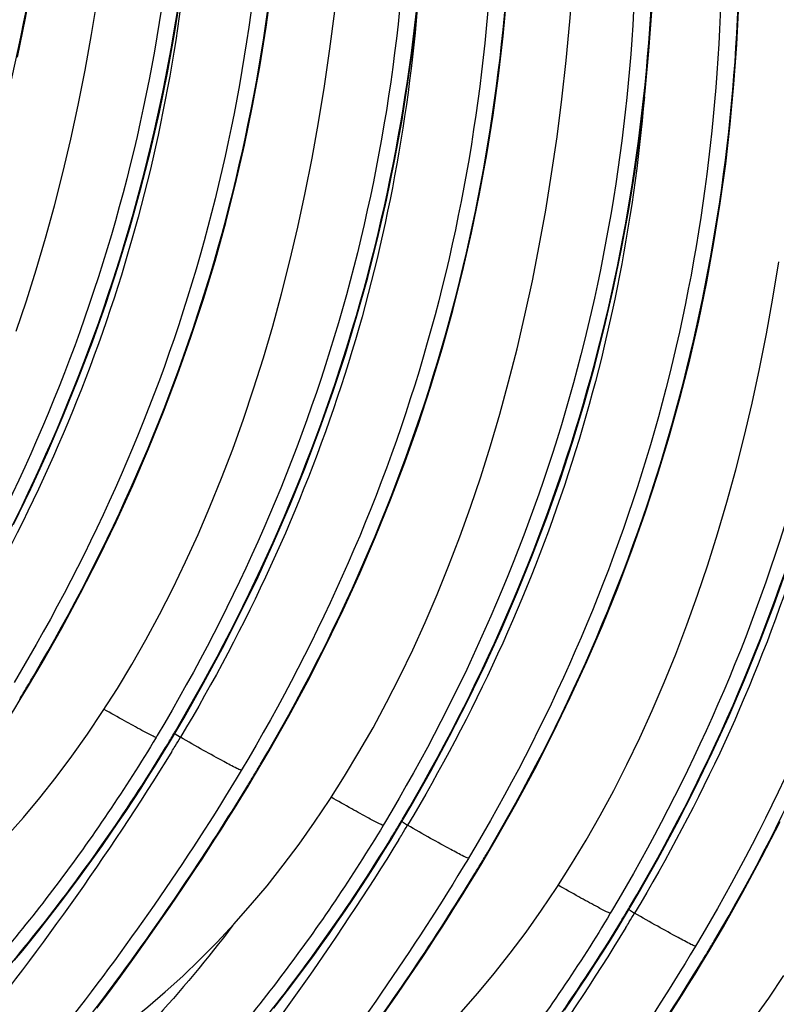
# Model space of a CAD drawing. Units: millimetres. Extents: x 0 to 297, y 0 to 210.
# Drawn here: x 169 to 174, y 107 to 115 of the extents above; entities that cross this region are included whole.
import ezdxf

# ---------------------------------------------------------------- set-up
doc = ezdxf.new("R2010")
doc.units = ezdxf.units.MM
doc.header["$LTSCALE"] = 16.335
doc.layers.get('0').update_dxf_attribs({"linetype": 'CONTINUOUS'})

msp = doc.modelspace()

# ---------------------------------------------------------------- linework, layer by layer
at = {"color": 7, "linetype": 'CONTINUOUS'}
for p, q in [((168.90614, 109.72578), (168.95961, 109.81417)), ((169.91891, 109.46145), (169.91002, 109.44658)), ((170.05175, 109.4725), (170.0896, 109.44696)), ((169.96542, 109.33728), (170.00835, 109.40818)), ((169.91037, 109.24795), (169.96542, 109.33728)), ((169.85483, 109.15954), (169.91037, 109.24795)), ((169.79883, 109.07205), (169.85483, 109.15954)), ((170.58412, 109.0762), (170.63759, 109.16458)), ((169.74241, 108.9855), (169.79883, 109.07205)), ((169.6856, 108.89988), (169.74241, 108.9855)), ((169.62842, 108.8152), (169.6856, 108.89988)), ((169.57091, 108.73147), (169.62842, 108.8152)), ((171.59689, 108.81186), (171.588, 108.79699)), ((171.72973, 108.82291), (171.76758, 108.79737)), ((169.5131, 108.64867), (169.57091, 108.73147)), ((171.6434, 108.68769), (171.68633, 108.75859)), ((169.45501, 108.56683), (169.5131, 108.64867)), ((171.58835, 108.59836), (171.6434, 108.68769)), ((171.53281, 108.50995), (171.58835, 108.59836)), ((169.39667, 108.48593), (169.45501, 108.56683)), ((171.47681, 108.42246), (171.53281, 108.50995)), ((172.2621, 108.42661), (172.31557, 108.515)), ((169.33811, 108.40598), (169.39667, 108.48593)), ((170.10747, 108.33478), (170.20195, 108.47583)), ((169.27936, 108.32699), (169.33811, 108.40598)), ((171.42039, 108.33591), (171.47681, 108.42246)), ((169.22044, 108.24894), (169.27936, 108.32699)), ((170.01371, 108.19733), (170.10747, 108.33478)), ((171.36358, 108.25029), (171.42039, 108.33591)), ((169.16137, 108.17186), (169.22044, 108.24894)), ((171.3064, 108.16562), (171.36358, 108.25029)), ((169.10219, 108.09573), (169.16137, 108.17186)), ((169.92081, 108.06345), (170.01371, 108.19733)), ((171.24889, 108.08188), (171.3064, 108.16562)), ((173.27487, 108.16228), (173.26598, 108.14741)), ((173.40771, 108.17332), (173.44556, 108.14778)), ((169.04291, 108.02055), (169.10219, 108.09573)), ((169.82887, 107.93313), (169.92081, 108.06345)), ((171.19108, 107.99909), (171.24889, 108.08188)), ((173.32138, 108.03811), (173.36431, 108.109)), ((168.98356, 107.94634), (169.04291, 108.02055)), ((171.13299, 107.91724), (171.19108, 107.99909)), ((173.26633, 107.94877), (173.32138, 108.03811)), ((168.92416, 107.87308), (168.98356, 107.94634)), ((169.73798, 107.80633), (169.82887, 107.93313)), ((171.07465, 107.83634), (171.13299, 107.91724)), ((173.21079, 107.86036), (173.26633, 107.94877)), ((168.86473, 107.80078), (168.92416, 107.87308)), ((173.15479, 107.77288), (173.21079, 107.86036)), ((173.94008, 107.77702), (173.99355, 107.86541)), ((169.64823, 107.68299), (169.73798, 107.80633)), ((171.01609, 107.75639), (171.07465, 107.83634)), ((171.78545, 107.68519), (171.87993, 107.82624)), ((173.09837, 107.68632), (173.15479, 107.77288)), ((170.95734, 107.6774), (171.01609, 107.75639)), ((169.5597, 107.56309), (169.64823, 107.68299)), ((170.89842, 107.59936), (170.95734, 107.6774)), ((171.69169, 107.54774), (171.78545, 107.68519)), ((173.04156, 107.60071), (173.09837, 107.68632)), ((169.47246, 107.44659), (169.5597, 107.56309)), ((170.83935, 107.52227), (170.89842, 107.59936)), ((172.98438, 107.51603), (173.04156, 107.60071)), ((170.78017, 107.44614), (170.83935, 107.52227)), ((171.59879, 107.41386), (171.69169, 107.54774)), ((172.92687, 107.43229), (172.98438, 107.51603))]:
    msp.add_line(p, q, dxfattribs=at)
for points in [[(168.88521, 114.47092), (168.94473, 114.75954), (168.99777, 115.04944), (169.04438, 115.34047), (169.08459, 115.6325), (169.11843, 115.92534), (169.14592, 116.21887), (169.16711, 116.51292), (169.18202, 116.80734), (169.18839, 116.99989)], [(168.87668, 112.44586), (168.95225, 112.67036), (169.02452, 112.89956), (169.0934, 113.13343), (169.15884, 113.37196), (169.22083, 113.61537), (169.2793, 113.86364), (169.33417, 114.11677), (169.38541, 114.37499), (169.43295, 114.63831), (169.47669, 114.90672), (169.51658, 115.18041), (169.55252, 115.45939), (169.58442, 115.74367), (169.6122, 116.03342), (169.63577, 116.32871), (169.65507, 116.62951), (169.66433, 116.80766)], [(168.85683, 111.01783), (168.98518, 111.28276), (169.10778, 111.55045), (169.22452, 111.82078), (169.33528, 112.09365), (169.43995, 112.36895), (169.53842, 112.64658), (169.63056, 112.92641), (169.71624, 113.2083), (169.79536, 113.49212), (169.86792, 113.77773), (169.93395, 114.06492), (169.99346, 114.35354), (170.04651, 114.64344), (170.09312, 114.93448), (170.13333, 115.2265), (170.16716, 115.51935), (170.19466, 115.81287), (170.21585, 116.10693), (170.23076, 116.40134), (170.23713, 116.5939)], [(168.95961, 109.81417), (169.0676, 109.99706), (169.21255, 110.25307), (169.35208, 110.51217), (169.48607, 110.77424), (169.61442, 111.03916), (169.73702, 111.30685), (169.85377, 111.57719), (169.96452, 111.85005), (170.0692, 112.12535), (170.16767, 112.40299), (170.2598, 112.68282), (170.34548, 112.9647), (170.4246, 113.24853), (170.49716, 113.53413), (170.56319, 113.82133), (170.62271, 114.10995), (170.67575, 114.39985), (170.72237, 114.69089), (170.76257, 114.98291)], [(171.19296, 108.9872), (171.3024, 109.15921), (171.40897, 109.33613), (171.51269, 109.51807), (171.61346, 109.70491), (171.71124, 109.89661), (171.80601, 110.09319), (171.89768, 110.29453), (171.98621, 110.50058), (172.07159, 110.71136), (172.15375, 110.92676), (172.23264, 111.14668), (172.30822, 111.37118), (172.38048, 111.60038), (172.44936, 111.83425), (172.5148, 112.07279), (172.57679, 112.31619), (172.63526, 112.56447), (172.69013, 112.8176), (172.74137, 113.07581), (172.78891, 113.33913), (172.83265, 113.60754), (172.87254, 113.88123), (172.90848, 114.16021), (172.94038, 114.44449), (172.96816, 114.73425), (172.99174, 115.02954)], [(170.63759, 109.16458), (170.74558, 109.34747), (170.89053, 109.60348), (171.03006, 109.86258), (171.16406, 110.12465), (171.2924, 110.38958), (171.41501, 110.65727), (171.53175, 110.9276), (171.64251, 111.20047), (171.74718, 111.47577), (171.84565, 111.7534), (171.93778, 112.03323), (172.02346, 112.31512), (172.10259, 112.59894), (172.17515, 112.88455), (172.24117, 113.17174), (172.30069, 113.46036), (172.35374, 113.75026), (172.40035, 114.0413), (172.44055, 114.33332), (172.47439, 114.62617), (172.50189, 114.91969)], [(170.00835, 109.40818), (170.11633, 109.59107), (170.26128, 109.84707), (170.40082, 110.10618), (170.53481, 110.36825), (170.66316, 110.63317), (170.78576, 110.90086), (170.9025, 111.1712), (171.01326, 111.44406), (171.11793, 111.71936), (171.2164, 111.99699), (171.30854, 112.27682), (171.39422, 112.55871), (171.47334, 112.84254), (171.5459, 113.12814), (171.61193, 113.41534), (171.67145, 113.70396), (171.72449, 113.99386), (171.7711, 114.28489), (171.81131, 114.57692), (171.84515, 114.86976)], [(172.31557, 108.515), (172.42356, 108.69789), (172.56851, 108.95389), (172.70804, 109.213), (172.84204, 109.47507), (172.97038, 109.73999), (173.09299, 110.00768), (173.20973, 110.27802), (173.32049, 110.55088), (173.42516, 110.82618), (173.52363, 111.10381), (173.61577, 111.38364), (173.70145, 111.66553), (173.78057, 111.94935), (173.85313, 112.23496), (173.91915, 112.52216), (173.97867, 112.81078), (174.03172, 113.10068), (174.07833, 113.39171), (174.11854, 113.68373), (174.15237, 113.97658), (174.17987, 114.2701), (174.20106, 114.56416), (174.21597, 114.85857)], [(169.51498, 109.63679), (169.62442, 109.80879), (169.73099, 109.98572), (169.83471, 110.16766), (169.93548, 110.35449), (170.03326, 110.5462), (170.12803, 110.74278), (170.21969, 110.94411), (170.30823, 111.15017), (170.3936, 111.36094), (170.47577, 111.57634), (170.55466, 111.79627), (170.63024, 112.02077), (170.7025, 112.24997), (170.77138, 112.48384), (170.83682, 112.72237), (170.89881, 112.96578), (170.95728, 113.21405), (171.01215, 113.46719), (171.06339, 113.7254), (171.11093, 113.98872), (171.15467, 114.25713), (171.19456, 114.53082), (171.2305, 114.8098)], [(171.68633, 108.75859), (171.79431, 108.94148), (171.93927, 109.19749), (172.0788, 109.45659), (172.21279, 109.71866), (172.34114, 109.98358), (172.46374, 110.25127), (172.58049, 110.52161), (172.69124, 110.79447), (172.79592, 111.06977), (172.89439, 111.34741), (172.98652, 111.62724), (173.0722, 111.90913), (173.15132, 112.19295), (173.22388, 112.47855), (173.28991, 112.76575), (173.34943, 113.05437), (173.40247, 113.34427), (173.44909, 113.63531), (173.48929, 113.92733), (173.52313, 114.22017), (173.55062, 114.5137), (173.57181, 114.80775)], [(172.87094, 108.33761), (172.98038, 108.50962), (173.08695, 108.68655), (173.19067, 108.86849), (173.29144, 109.05532), (173.38922, 109.24703), (173.48399, 109.44361), (173.57566, 109.64494), (173.66419, 109.85099), (173.74957, 110.06177), (173.83173, 110.27717), (173.91062, 110.4971), (173.9862, 110.72159), (174.05846, 110.95079), (174.12734, 111.18466), (174.19278, 111.4232), (174.25477, 111.6666), (174.31324, 111.91488), (174.36811, 112.16801), (174.41935, 112.42622), (174.46689, 112.68954), (174.51063, 112.95796)], [(173.36431, 108.109), (173.4723, 108.29189), (173.61725, 108.5479), (173.75678, 108.807), (173.89077, 109.06907), (174.01912, 109.334), (174.14173, 109.60169), (174.25847, 109.87203), (174.36923, 110.14489), (174.4739, 110.42019), (174.57237, 110.69782)], [(168.52397, 109.12542), (168.57144, 109.1973), (168.61904, 109.27009), (168.66674, 109.34377), (168.71453, 109.41837), (168.76239, 109.49387), (168.81029, 109.57026), (168.85822, 109.64757), (168.90614, 109.72578)], [(167.36706, 107.54722), (167.50182, 107.62681), (167.63847, 107.71297), (167.77361, 107.80377), (167.90725, 107.8993), (168.03933, 107.99962), (168.17026, 108.10515), (168.30009, 108.21611), (168.42866, 108.33251), (168.556, 108.45455), (168.6822, 108.5825), (168.80706, 108.71634), (168.93018, 108.85579), (169.05152, 109.00097), (169.17098, 109.15192), (169.2881, 109.30821), (169.40277, 109.4698), (169.51498, 109.63679)], [(170.20195, 108.47583), (170.24942, 108.54772), (170.29702, 108.6205), (170.34472, 108.69419), (170.39251, 108.76878), (170.44038, 108.84428), (170.48827, 108.92068), (170.5362, 108.99798), (170.58412, 109.0762)], [(169.04504, 106.89763), (169.1798, 106.97722), (169.31645, 107.06338), (169.45159, 107.15418), (169.58523, 107.24971), (169.71731, 107.35003), (169.84824, 107.45557), (169.97807, 107.56652), (170.10665, 107.68293), (170.23398, 107.80496), (170.36018, 107.93291), (170.48504, 108.06675), (170.60816, 108.20621), (170.7295, 108.35138), (170.84896, 108.50233), (170.96608, 108.65862), (171.08075, 108.82021), (171.19296, 108.9872)], [(173.99355, 107.86541), (174.10154, 108.0483), (174.24649, 108.3043), (174.38602, 108.56341), (174.52002, 108.82548)], [(171.87993, 107.82624), (171.9274, 107.89813), (171.975, 107.97091), (172.0227, 108.0446), (172.0705, 108.11919), (172.11836, 108.19469), (172.16626, 108.27109), (172.21418, 108.34839), (172.2621, 108.42661)], [(170.72302, 106.24804), (170.85778, 106.32763), (170.99443, 106.41379), (171.12957, 106.50459), (171.26321, 106.60012), (171.39529, 106.70045), (171.52622, 106.80598), (171.65605, 106.91693), (171.78463, 107.03334), (171.91197, 107.15537), (172.03817, 107.28332), (172.16303, 107.41716), (172.28614, 107.55662), (172.40748, 107.70179), (172.52694, 107.85275), (172.64406, 108.00903), (172.75873, 108.17062), (172.87094, 108.33761)], [(173.55791, 107.17666), (173.60538, 107.24854), (173.65298, 107.32133), (173.70068, 107.39501), (173.74848, 107.46961), (173.79634, 107.54511), (173.84424, 107.6215), (173.89216, 107.69881), (173.94008, 107.77702)], [(172.40101, 105.59846), (172.53576, 105.67804), (172.67241, 105.7642), (172.80755, 105.855), (172.94119, 105.95054), (173.07328, 106.05086), (173.2042, 106.15639), (173.33403, 106.26735), (173.46261, 106.38375), (173.58995, 106.50579), (173.71615, 106.63373), (173.84101, 106.76758), (173.96412, 106.90703), (174.08546, 107.0522), (174.20492, 107.20316), (174.32204, 107.35944), (174.43671, 107.52104), (174.54892, 107.68802)]]:
    msp.add_lwpolyline(points, dxfattribs=at)
for centre, radius, start, end in [((156.96812, 117.01633), 13.98283, 329.008298, 329.402241), ((153.38554, 119.19047), 18.17374, 328.625723, 328.948236), ((158.01686, 116.61034), 13.98283, 329.008298, 329.402241), ((153.66192, 119.40472), 19.21004, 328.552297, 328.77754), ((159.28357, 115.86467), 12.51327, 328.67082, 328.948618), ((153.65678, 119.40786), 19.21606, 328.410706, 328.552306), ((158.64612, 116.36673), 13.9828, 329.008298, 329.402232), ((155.06352, 118.54089), 18.17374, 328.625723, 328.948236), ((159.69486, 115.96073), 13.9828, 329.008298, 329.402232), ((155.3399, 118.75513), 19.21004, 328.552297, 328.77754), ((160.96155, 115.21508), 12.51327, 328.67082, 328.948618), ((155.33476, 118.75827), 19.21606, 328.410706, 328.552306), ((160.32413, 115.71712), 13.98278, 329.008298, 329.402223), ((156.74151, 117.8913), 18.17374, 328.625723, 328.948236), ((161.37287, 115.31113), 13.98278, 329.008298, 329.402223), ((157.01789, 118.10554), 19.21004, 328.552297, 328.77754), ((162.63954, 114.5655), 12.51327, 328.67082, 328.948618), ((157.01274, 118.10868), 19.21606, 328.410706, 328.552306), ((162.00212, 115.06753), 13.98276, 329.008298, 329.402219), ((158.41949, 117.24171), 18.17374, 328.625723, 328.948236)]:
    msp.add_arc(centre, radius, start, end, dxfattribs=at)
for points, knots in [([(169.05325, 117.0523), (169.03386, 115.90925), (168.71021, 113.61075), (167.77288, 111.48673), (167.1833, 110.50216)], [0, 0, 0, 0, 0.4990422, 1, 1, 1, 1]), ([(167.32584, 110.54822), (167.89379, 111.50861), (168.80307, 113.56956), (169.14386, 115.79609), (169.18067, 116.90503)], [0, 0, 0, 0, 0.5013954, 1, 1, 1, 1]), ([(170.10199, 116.64631), (170.08265, 115.50611), (169.76058, 113.21341), (168.8278, 111.09389), (168.24093, 110.11104)], [0, 0, 0, 0, 0.4990445, 1, 1, 1, 1]), ([(168.37458, 110.14223), (168.94253, 111.10262), (169.85181, 113.16357), (170.1926, 115.3901), (170.22941, 116.49903)], [0, 0, 0, 0, 0.5013954, 1, 1, 1, 1]), ([(170.73123, 116.40272), (170.71184, 115.25967), (170.38819, 112.96116), (169.45086, 110.83715), (168.86128, 109.85257)], [0, 0, 0, 0, 0.4990422, 1, 1, 1, 1]), ([(169.00401, 109.89896), (169.57194, 110.85936), (170.48116, 112.92034), (170.82189, 115.14688), (170.85866, 116.25582)], [0, 0, 0, 0, 0.5013954, 1, 1, 1, 1]), ([(171.77997, 115.99672), (171.76063, 114.85653), (171.43856, 112.56382), (170.50578, 110.4443), (169.91891, 109.46145)], [0, 0, 0, 0, 0.4990445, 1, 1, 1, 1]), ([(170.05275, 109.49297), (170.62067, 110.45337), (171.52989, 112.51435), (171.87063, 114.74089), (171.9074, 115.84983)], [0, 0, 0, 0, 0.5013954, 1, 1, 1, 1]), ([(172.40921, 115.75313), (172.38982, 114.61008), (172.06617, 112.31157), (171.12885, 110.18756), (170.53926, 109.20299)], [0, 0, 0, 0, 0.4990422, 1, 1, 1, 1]), ([(170.68199, 109.24937), (171.24991, 110.20976), (172.15913, 112.27073), (172.49987, 114.49725), (172.53664, 115.60617)], [0, 0, 0, 0, 0.5013954, 1, 1, 1, 1]), ([(170.16211, 115.47768), (170.12112, 115.00499), (169.98749, 114.06284), (169.5049, 112.22167), (168.90032, 110.91267), (168.41163, 110.09654)], [0, 0, 0, 0, 0.2496761, 0.4994185, 1, 1, 1, 1]), ([(173.45795, 115.34714), (173.43861, 114.20694), (173.11654, 111.91423), (172.18376, 109.79471), (171.59689, 108.81186)], [0, 0, 0, 0, 0.4990445, 1, 1, 1, 1]), ([(171.73073, 108.84338), (172.29865, 109.80377), (173.20786, 111.86473), (173.5486, 114.09125), (173.58538, 115.20018)], [0, 0, 0, 0, 0.5013954, 1, 1, 1, 1]), ([(174.08719, 115.10354), (174.06781, 113.96049), (173.74415, 111.66198), (172.80683, 109.53797), (172.21724, 108.5534)], [0, 0, 0, 0, 0.4990422, 1, 1, 1, 1]), ([(172.35997, 108.59978), (172.92789, 109.56016), (173.8371, 111.62111), (174.17784, 113.84761), (174.21462, 114.95653)], [0, 0, 0, 0, 0.5013954, 1, 1, 1, 1]), ([(171.84009, 114.82807), (171.7991, 114.35538), (171.66546, 113.41323), (171.18288, 111.57207), (170.5783, 110.26308), (170.08961, 109.44695)], [0, 0, 0, 0, 0.249676, 0.4994186, 1, 1, 1, 1]), ([(175.13593, 114.69755), (175.11659, 113.55735), (174.79452, 111.26464), (173.86174, 109.14512), (173.27487, 108.16228)], [0, 0, 0, 0, 0.4990445, 1, 1, 1, 1]), ([(173.40871, 108.19379), (173.97663, 109.15417), (174.88583, 111.21512), (175.22658, 113.44162), (175.26336, 114.55054)], [0, 0, 0, 0, 0.5013954, 1, 1, 1, 1]), ([(175.76518, 114.45395), (175.74579, 113.3109), (175.42213, 111.01239), (174.48481, 108.88838), (173.89522, 107.90381)], [0, 0, 0, 0, 0.4990422, 1, 1, 1, 1]), ([(174.03795, 107.95019), (174.60587, 108.91057), (175.51507, 110.97151), (175.85582, 113.198), (175.8926, 114.30691)], [0, 0, 0, 0, 0.5013954, 1, 1, 1, 1]), ([(173.51807, 114.17846), (173.47708, 113.70577), (173.34344, 112.76363), (172.86085, 110.92248), (172.25628, 109.61349), (171.76759, 108.79736)], [0, 0, 0, 0, 0.249676, 0.4994187, 1, 1, 1, 1]), ([(175.19605, 113.52885), (175.15506, 113.05617), (175.02142, 112.11402), (174.53883, 110.27288), (173.93426, 108.9639), (173.44558, 108.14777)], [0, 0, 0, 0, 0.249676, 0.4994188, 1, 1, 1, 1]), ([(168.95478, 109.81637), (168.9559, 109.81581), (168.95719, 109.8157), (168.95934, 109.81372), (168.95961, 109.81417)], [0, 0, 0, 0, 0.7041725, 1, 1, 1, 1]), ([(169.91001, 109.44657), (169.90039, 109.44933), (169.86483, 109.46633), (169.78775, 109.50727), (169.66889, 109.57271), (169.5762, 109.62492), (169.52564, 109.65354)], [0, 0, 0, 0, 0.0687856, 0.269048, 0.6009044, 1, 1, 1, 1]), ([(169.91025, 109.44644), (169.68319, 109.06815), (169.19622, 108.34961), (168.51037, 107.53041), (167.94468, 106.94307), (167.53407, 106.55193), (167.13756, 106.20397), (166.76371, 105.90107), (166.42094, 105.64493), (166.11746, 105.43699), (165.86087, 105.27878), (165.67804, 105.18098), (165.55946, 105.13067), (165.49456, 105.10965), (165.44942, 105.1017), (165.42155, 105.10364), (165.40638, 105.10847), (165.39511, 105.11731), (165.38861, 105.13004), (165.38685, 105.1458), (165.39041, 105.17334), (165.407, 105.21578), (165.42594, 105.2498), (165.4376, 105.26909)], [0, 0, 0, 0, 0.202637, 0.3977762, 0.4899257, 0.5770623, 0.658152, 0.7321488, 0.7979933, 0.8546302, 0.9010542, 0.9363985, 0.9497311, 0.9601413, 0.967724, 0.9705648, 0.9729007, 0.9749344, 0.9769636, 0.9792872, 0.9821105, 0.9896475, 1, 1, 1, 1]), ([(170.53926, 109.20298), (170.52772, 109.20628), (170.48457, 109.22784), (170.39205, 109.27704), (170.25329, 109.35421), (170.14656, 109.41464), (170.0896, 109.44696)], [0, 0, 0, 0, 0.0703383, 0.2807326, 0.6160997, 1, 1, 1, 1]), ([(170.00352, 109.41038), (170.00464, 109.40982), (170.00593, 109.40971), (170.00808, 109.40773), (170.00835, 109.40818)], [0, 0, 0, 0, 0.7041691, 1, 1, 1, 1]), ([(170.0255, 109.34197), (169.55113, 108.57057), (168.77915, 107.4959), (167.68818, 106.20823), (167.16025, 105.63106), (166.908, 105.36165)], [0, 0, 0, 0, 0.5366153, 0.7812997, 1, 1, 1, 1]), ([(167.97326, 106.82727), (168.34611, 107.20154), (169.06624, 108.00556), (169.68705, 108.88966), (169.97234, 109.35834)], [0, 0, 0, 0, 0.4905351, 1, 1, 1, 1]), ([(170.53949, 109.20285), (170.33619, 108.86414), (169.91169, 108.20944), (169.22926, 107.28969), (168.53503, 106.45354), (167.86203, 105.71183), (167.24384, 105.07242), (166.71467, 104.54193), (166.34571, 104.16939), (166.12452, 103.92704), (166.02684, 103.80878), (165.97227, 103.7295), (165.94635, 103.68378), (165.93187, 103.64635), (165.92812, 103.61535), (165.94085, 103.59086), (165.96824, 103.58019), (166.00445, 103.57947), (166.05194, 103.58686), (166.11076, 103.60276), (166.18103, 103.62716), (166.26241, 103.66012), (166.3931, 103.71897), (166.58092, 103.81445), (166.83238, 103.95589), (167.11711, 104.12949), (167.4306, 104.33439), (167.76822, 104.56982), (168.12532, 104.83501), (168.49733, 105.12924), (169.01798, 105.56852), (169.40028, 105.92577), (169.65124, 106.17768)], [0, 0, 0, 0, 0.0998363, 0.1970256, 0.2892849, 0.374384, 0.4500825, 0.5140324, 0.5637685, 0.5825566, 0.5969593, 0.6024746, 0.6068711, 0.6101984, 0.6126079, 0.6145172, 0.6166723, 0.6196382, 0.6236426, 0.6287646, 0.6350271, 0.6424272, 0.6509483, 0.6712437, 0.6956492, 0.723849, 0.7555072, 0.7902861, 0.8278567, 0.8679052, 0.9101337, 1, 1, 1, 1]), ([(170.63277, 109.16678), (170.63388, 109.16622), (170.63517, 109.16611), (170.63732, 109.16414), (170.63759, 109.16458)], [0, 0, 0, 0, 0.7041725, 1, 1, 1, 1]), ([(167.30509, 104.87684), (167.38828, 104.97909), (167.58334, 105.20519), (167.91245, 105.57604), (168.30109, 106.0166), (168.90374, 106.72115), (169.69959, 107.72778), (170.29227, 108.60732), (170.57999, 109.07916)], [0, 0, 0, 0, 0.0741243, 0.1678786, 0.2788415, 0.4044753, 0.6892266, 1, 1, 1, 1]), ([(171.588, 108.79699), (171.57837, 108.79974), (171.54282, 108.81675), (171.46573, 108.85768), (171.34687, 108.92312), (171.25419, 108.97533), (171.20362, 109.00396)], [0, 0, 0, 0, 0.0687856, 0.269048, 0.6009044, 1, 1, 1, 1]), ([(171.58823, 108.79685), (171.36117, 108.41857), (170.8742, 107.70002), (170.18835, 106.88082), (169.62266, 106.29348), (169.21205, 105.90234), (168.81554, 105.55439), (168.44169, 105.25148), (168.09893, 104.99535), (167.79544, 104.78741), (167.53885, 104.62919), (167.35602, 104.53139), (167.23744, 104.48108), (167.17254, 104.46006), (167.1274, 104.45212), (167.09953, 104.45406), (167.08436, 104.45889), (167.07309, 104.46772), (167.0666, 104.48046), (167.06483, 104.49621), (167.06839, 104.52376), (167.08498, 104.56619), (167.10392, 104.60022), (167.11558, 104.6195)], [0, 0, 0, 0, 0.202637, 0.3977762, 0.4899257, 0.5770623, 0.658152, 0.7321488, 0.7979933, 0.8546302, 0.9010542, 0.9363985, 0.9497311, 0.9601413, 0.967724, 0.9705648, 0.9729007, 0.9749344, 0.9769636, 0.9792872, 0.9821105, 0.9896475, 1, 1, 1, 1]), ([(172.21724, 108.55339), (172.2057, 108.55669), (172.16255, 108.57825), (172.07003, 108.62745), (171.93127, 108.70462), (171.82454, 108.76505), (171.76758, 108.79737)], [0, 0, 0, 0, 0.0703383, 0.2807326, 0.6160997, 1, 1, 1, 1]), ([(171.6815, 108.76079), (171.68262, 108.76023), (171.68391, 108.76012), (171.68606, 108.75814), (171.68633, 108.75859)], [0, 0, 0, 0, 0.7041691, 1, 1, 1, 1]), ([(171.70348, 108.69238), (171.22911, 107.92098), (170.45714, 106.84631), (169.36616, 105.55864), (168.83823, 104.98148), (168.58598, 104.71206)], [0, 0, 0, 0, 0.5366153, 0.7812997, 1, 1, 1, 1]), ([(169.65124, 106.17768), (170.02409, 106.55195), (170.74422, 107.35597), (171.36503, 108.24007), (171.65032, 108.70875)], [0, 0, 0, 0, 0.4905351, 1, 1, 1, 1]), ([(172.21747, 108.55326), (172.01417, 108.21456), (171.58967, 107.55985), (170.90724, 106.6401), (170.21301, 105.80395), (169.54002, 105.06224), (168.92182, 104.42283), (168.39265, 103.89234), (168.02369, 103.5198), (167.8025, 103.27745), (167.70482, 103.15919), (167.65025, 103.07992), (167.62433, 103.03419), (167.60985, 102.99676), (167.6061, 102.96576), (167.61883, 102.94128), (167.64622, 102.9306), (167.68243, 102.92988), (167.72992, 102.93727), (167.78875, 102.95317), (167.85901, 102.97757), (167.94039, 103.01053), (168.07108, 103.06938), (168.2589, 103.16486), (168.51036, 103.3063), (168.79509, 103.4799), (169.10858, 103.6848), (169.4462, 103.92023), (169.80331, 104.18542), (170.17531, 104.47965), (170.69596, 104.91893), (171.07826, 105.27618), (171.32922, 105.52809)], [0, 0, 0, 0, 0.0998363, 0.1970256, 0.2892849, 0.374384, 0.4500825, 0.5140324, 0.5637685, 0.5825566, 0.5969593, 0.6024746, 0.6068711, 0.6101984, 0.6126079, 0.6145172, 0.6166723, 0.6196382, 0.6236426, 0.6287646, 0.6350271, 0.6424272, 0.6509483, 0.6712437, 0.6956492, 0.723849, 0.7555072, 0.7902861, 0.8278567, 0.8679052, 0.9101337, 1, 1, 1, 1]), ([(172.31075, 108.51719), (172.31186, 108.51664), (172.31315, 108.51653), (172.3153, 108.51455), (172.31557, 108.515)], [0, 0, 0, 0, 0.7041725, 1, 1, 1, 1]), ([(168.98307, 104.22725), (169.06626, 104.3295), (169.26132, 104.5556), (169.59043, 104.92645), (169.97907, 105.36701), (170.58172, 106.07156), (171.37757, 107.07819), (171.97025, 107.95773), (172.25797, 108.42957)], [0, 0, 0, 0, 0.0741243, 0.1678786, 0.2788415, 0.4044753, 0.6892266, 1, 1, 1, 1]), ([(173.26598, 108.1474), (173.25635, 108.15015), (173.2208, 108.16716), (173.14371, 108.2081), (173.02485, 108.27353), (172.93217, 108.32575), (172.8816, 108.35437)], [0, 0, 0, 0, 0.0687856, 0.269048, 0.6009044, 1, 1, 1, 1]), ([(173.26621, 108.14727), (173.03915, 107.76898), (172.55218, 107.05043), (171.86633, 106.23123), (171.30064, 105.64389), (170.89003, 105.25276), (170.49353, 104.9048), (170.11968, 104.6019), (169.77691, 104.34576), (169.47342, 104.13782), (169.21683, 103.9796), (169.034, 103.88181), (168.91542, 103.83149), (168.85052, 103.81048), (168.80538, 103.80253), (168.77751, 103.80447), (168.76234, 103.8093), (168.75107, 103.81813), (168.74458, 103.83087), (168.74281, 103.84662), (168.74637, 103.87417), (168.76296, 103.9166), (168.7819, 103.95063), (168.79357, 103.96992)], [0, 0, 0, 0, 0.202637, 0.3977762, 0.4899257, 0.5770623, 0.658152, 0.7321488, 0.7979933, 0.8546302, 0.9010542, 0.9363985, 0.9497311, 0.9601413, 0.967724, 0.9705648, 0.9729007, 0.9749344, 0.9769636, 0.9792872, 0.9821105, 0.9896475, 1, 1, 1, 1]), ([(173.89522, 107.9038), (173.88368, 107.9071), (173.84053, 107.92866), (173.74801, 107.97786), (173.60925, 108.05503), (173.50252, 108.11546), (173.44556, 108.14778)], [0, 0, 0, 0, 0.0703383, 0.2807326, 0.6160997, 1, 1, 1, 1]), ([(173.35949, 108.1112), (173.3606, 108.11064), (173.36189, 108.11053), (173.36404, 108.10856), (173.36431, 108.109)], [0, 0, 0, 0, 0.7041691, 1, 1, 1, 1]), ([(170.47758, 108.05872), (170.10285, 107.56657), (169.50107, 106.90721), (168.6581, 106.17567), (168.26078, 105.87601), (168.07307, 105.74528)], [0, 0, 0, 0, 0.5544243, 0.7949779, 1, 1, 1, 1]), ([(173.38146, 108.04279), (172.90709, 107.27139), (172.13512, 106.19673), (171.04414, 104.90906), (170.51622, 104.33189), (170.26396, 104.06247)], [0, 0, 0, 0, 0.5366153, 0.7812997, 1, 1, 1, 1]), ([(171.32922, 105.52809), (171.70207, 105.90237), (172.4222, 106.70638), (173.04301, 107.59048), (173.3283, 108.05917)], [0, 0, 0, 0, 0.4905351, 1, 1, 1, 1]), ([(173.89546, 107.90367), (173.69215, 107.56497), (173.26765, 106.91026), (172.58522, 105.99051), (171.89099, 105.15437), (171.218, 104.41265), (170.59981, 103.77324), (170.07063, 103.24275), (169.70167, 102.87022), (169.48048, 102.62786), (169.3828, 102.5096), (169.32824, 102.43033), (169.30231, 102.3846), (169.28784, 102.34717), (169.28409, 102.31617), (169.29681, 102.29169), (169.3242, 102.28102), (169.36041, 102.28029), (169.4079, 102.28768), (169.46673, 102.30359), (169.53699, 102.32798), (169.61837, 102.36094), (169.74906, 102.41979), (169.93688, 102.51527), (170.18834, 102.65672), (170.47307, 102.83031), (170.78656, 103.03522), (171.12418, 103.27065), (171.48129, 103.53583), (171.85329, 103.83006), (172.37394, 104.26934), (172.75624, 104.6266), (173.0072, 104.87851)], [0, 0, 0, 0, 0.0998363, 0.1970256, 0.2892849, 0.374384, 0.4500825, 0.5140324, 0.5637685, 0.5825566, 0.5969593, 0.6024746, 0.6068711, 0.6101984, 0.6126079, 0.6145172, 0.6166723, 0.6196382, 0.6236426, 0.6287646, 0.6350271, 0.6424272, 0.6509483, 0.6712437, 0.6956492, 0.723849, 0.7555072, 0.7902861, 0.8278567, 0.8679052, 0.9101337, 1, 1, 1, 1]), ([(173.98873, 107.8676), (173.98984, 107.86705), (173.99113, 107.86694), (173.99328, 107.86496), (173.99355, 107.86541)], [0, 0, 0, 0, 0.7041725, 1, 1, 1, 1]), ([(170.66105, 103.57767), (170.74424, 103.67991), (170.9393, 103.90601), (171.26841, 104.27686), (171.65705, 104.71742), (172.25971, 105.42197), (173.05555, 106.42861), (173.64823, 107.30814), (173.93595, 107.77998)], [0, 0, 0, 0, 0.0741243, 0.1678786, 0.2788415, 0.4044753, 0.6892266, 1, 1, 1, 1]), ([(174.94419, 107.49768), (174.71713, 107.11939), (174.23017, 106.40084), (173.54431, 105.58164), (172.97862, 104.99431), (172.56801, 104.60317), (172.17151, 104.25521), (171.79766, 103.95231), (171.45489, 103.69617), (171.1514, 103.48823), (170.89481, 103.33002), (170.71198, 103.23222), (170.59341, 103.1819), (170.5285, 103.16089), (170.48337, 103.15294), (170.45549, 103.15488), (170.44032, 103.15971), (170.42905, 103.16855), (170.42256, 103.18128), (170.42079, 103.19703), (170.42435, 103.22458), (170.44094, 103.26702), (170.45988, 103.30104), (170.47155, 103.32033)], [0, 0, 0, 0, 0.202637, 0.3977762, 0.4899257, 0.5770623, 0.658152, 0.7321488, 0.7979933, 0.8546302, 0.9010542, 0.9363985, 0.9497311, 0.9601413, 0.967724, 0.9705648, 0.9729007, 0.9749344, 0.9769636, 0.9792872, 0.9821105, 0.9896475, 1, 1, 1, 1])]:
    msp.add_open_spline(points, degree=3, knots=knots, dxfattribs=at)

doc.saveas('drawing.dxf')
